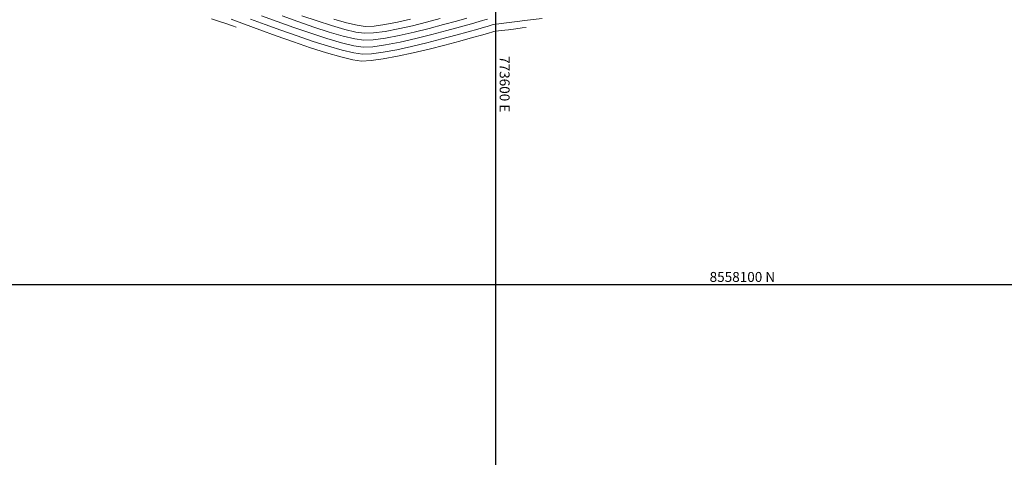
# Model space of a CAD drawing. Units: metres. Extents: x 753413 to 756021, y 8562867 to 8563500.
# Drawn here: x 755773 to 755873, y 8562970 to 8563014 of the extents above; entities that cross this region are included whole.
import ezdxf

# ---------------------------------------------------------------- set-up
doc = ezdxf.new("R2010")
doc.units = ezdxf.units.M
doc.layers.add('COORD_LIN', color=8, linetype='Continuous')
doc.layers.add('COORD_TXT', color=7, linetype='Continuous')
doc.layers.add('SECTOR 1-CONT-MAJ', color=30, linetype='Continuous', lineweight=9)
doc.layers.add('SECTOR 1-CONT-MIN', color=124, linetype='Continuous', lineweight=9)
doc.styles.add('ROMANS', font='romans.shx')

msp = doc.modelspace()

# ---------------------------------------------------------------- linework, layer by layer
at = {"layer": 'COORD_LIN'}
for p, q in [((755821.425, 8562887.078), (755821.425, 8563287.078)), ((755621.425, 8562987.078), (756021.425, 8562987.078))]:
    msp.add_line(p, q, dxfattribs=at)
at = {"layer": 'SECTOR 1-CONT-MAJ'}
for p, q in [((755794.777, 8563013.742, 1900), (755796.112, 8563013.239, 1900)), ((755805.118, 8563013.757, 1905), (755806.373, 8563013.394, 1905)), ((755811.507, 8563013.44, 1905), (755812.834, 8563013.738, 1905)), ((755796.112, 8563013.239, 1900), (755797.652, 8563012.67, 1900)), ((755797.652, 8563012.67, 1900), (755799.323, 8563012.066, 1900)), ((755806.373, 8563013.394, 1905), (755807.447, 8563013.14, 1905)), ((755807.447, 8563013.14, 1905), (755808.276, 8563013.026, 1905)), ((755808.276, 8563013.026, 1905), (755809.16, 8563013.056, 1905)), ((755809.16, 8563013.056, 1905), (755810.26, 8563013.203, 1905)), ((755810.26, 8563013.203, 1905), (755811.507, 8563013.44, 1905)), ((755821.427, 8563012.538, 1900), (755821.967, 8563012.606, 1900)), ((755821.967, 8563012.606, 1900), (755822.684, 8563012.695, 1900)), ((755822.684, 8563012.695, 1900), (755823.435, 8563012.788, 1900)), ((755823.435, 8563012.788, 1900), (755824.077, 8563012.868, 1900)), ((755824.077, 8563012.868, 1900), (755824.468, 8563012.917, 1900)), ((755799.323, 8563012.066, 1900), (755801.049, 8563011.46, 1900)), ((755817.78, 8563011.542, 1900), (755819.071, 8563011.898, 1900)), ((755819.071, 8563011.898, 1900), (755820.094, 8563012.187, 1900)), ((755820.094, 8563012.187, 1900), (755820.77, 8563012.382, 1900)), ((755820.77, 8563012.382, 1900), (755821.018, 8563012.455, 1900)), ((755821.018, 8563012.455, 1900), (755821.111, 8563012.483, 1900)), ((755821.111, 8563012.483, 1900), (755821.205, 8563012.509, 1900)), ((755821.205, 8563012.509, 1900), (755821.427, 8563012.538, 1900)), ((755801.049, 8563011.46, 1900), (755802.757, 8563010.885, 1900)), ((755802.757, 8563010.885, 1900), (755804.372, 8563010.373, 1900)), ((755813.092, 8563010.355, 1900), (755814.71, 8563010.742, 1900)), ((755814.71, 8563010.742, 1900), (755816.3, 8563011.147, 1900)), ((755816.3, 8563011.147, 1900), (755817.78, 8563011.542, 1900)), ((755804.372, 8563010.373, 1900), (755805.82, 8563009.957, 1900)), ((755805.82, 8563009.957, 1900), (755807.025, 8563009.67, 1900)), ((755807.025, 8563009.67, 1900), (755807.914, 8563009.544, 1900)), ((755807.914, 8563009.544, 1900), (755808.855, 8563009.58, 1900)), ((755808.855, 8563009.58, 1900), (755810.085, 8563009.746, 1900)), ((755810.085, 8563009.746, 1900), (755811.523, 8563010.014, 1900)), ((755811.523, 8563010.014, 1900), (755813.092, 8563010.355, 1900))]:
    msp.add_line(p, q, dxfattribs=at)
at = {"layer": 'SECTOR 1-CONT-MIN'}
for p, q in [((755792.79, 8563013.785, 1899), (755793.507, 8563013.55, 1899)), ((755793.507, 8563013.55, 1899), (755794.26, 8563013.303, 1899)), ((755796.72, 8563013.763, 1901), (755798.189, 8563013.218, 1901)), ((755797.819, 8563014.103, 1902), (755799.402, 8563013.519, 1902)), ((755799.904, 8563014.08, 1903), (755801.497, 8563013.508, 1903)), ((755801.909, 8563014.1, 1904), (755803.425, 8563013.577, 1904)), ((755803.425, 8563013.577, 1904), (755804.882, 8563013.107, 1904)), ((755814.44, 8563013.447, 1904), (755815.803, 8563013.809, 1904)), ((755816.152, 8563013.203, 1903), (755817.447, 8563013.562, 1903)), ((755817.447, 8563013.562, 1903), (755818.508, 8563013.865, 1903)), ((755819.74, 8563013.51, 1902), (755820.071, 8563013.606, 1902)), ((755820.071, 8563013.606, 1902), (755820.311, 8563013.675, 1902)), ((755820.311, 8563013.675, 1902), (755820.589, 8563013.761, 1902)), ((755823.294, 8563013.481, 1901), (755824.618, 8563013.646, 1901)), ((755824.618, 8563013.646, 1901), (755826.079, 8563013.828, 1901)), ((755794.26, 8563013.303, 1899), (755794.905, 8563013.091, 1899)), ((755794.905, 8563013.091, 1899), (755795.296, 8563012.963, 1899)), ((755798.189, 8563013.218, 1901), (755799.779, 8563012.642, 1901)), ((755799.402, 8563013.519, 1902), (755801.085, 8563012.917, 1902)), ((755799.779, 8563012.642, 1901), (755801.422, 8563012.065, 1901)), ((755801.085, 8563012.917, 1902), (755802.783, 8563012.333, 1902)), ((755801.497, 8563013.508, 1903), (755803.103, 8563012.955, 1903)), ((755803.103, 8563012.955, 1903), (755804.647, 8563012.456, 1903)), ((755804.882, 8563013.107, 1904), (755806.212, 8563012.72, 1904)), ((755806.212, 8563012.72, 1904), (755807.343, 8563012.45, 1904)), ((755810.28, 8563012.521, 1904), (755811.603, 8563012.773, 1904)), ((755811.603, 8563012.773, 1904), (755813.015, 8563013.092, 1904)), ((755813.015, 8563013.092, 1904), (755814.44, 8563013.447, 1904)), ((755813.195, 8563012.445, 1903), (755814.707, 8563012.821, 1903)), ((755814.707, 8563012.821, 1903), (755816.152, 8563013.203, 1903)), ((755814.974, 8563012.195, 1902), (755816.501, 8563012.597, 1902)), ((755816.501, 8563012.597, 1902), (755817.864, 8563012.973, 1902)), ((755817.864, 8563012.973, 1902), (755818.974, 8563013.288, 1902)), ((755818.629, 8563012.481, 1901), (755819.614, 8563012.761, 1901)), ((755818.974, 8563013.288, 1902), (755819.74, 8563013.51, 1902)), ((755819.614, 8563012.761, 1901), (755820.277, 8563012.953, 1901)), ((755820.277, 8563012.953, 1901), (755820.545, 8563013.03, 1901)), ((755820.545, 8563013.03, 1901), (755820.74, 8563013.088, 1901)), ((755820.74, 8563013.088, 1901), (755820.961, 8563013.156, 1901)), ((755820.961, 8563013.156, 1901), (755821.157, 8563013.208, 1901)), ((755821.157, 8563013.208, 1901), (755821.462, 8563013.249, 1901)), ((755821.462, 8563013.249, 1901), (755822.208, 8563013.344, 1901)), ((755822.208, 8563013.344, 1901), (755823.294, 8563013.481, 1901)), ((755801.422, 8563012.065, 1901), (755803.047, 8563011.517, 1901)), ((755802.783, 8563012.333, 1902), (755804.413, 8563011.806, 1902)), ((755804.413, 8563011.806, 1902), (755805.891, 8563011.372, 1902)), ((755804.647, 8563012.456, 1903), (755806.051, 8563012.046, 1903)), ((755806.051, 8563012.046, 1903), (755807.238, 8563011.76, 1903)), ((755807.238, 8563011.76, 1903), (755808.131, 8563011.633, 1903)), ((755807.343, 8563012.45, 1904), (755808.204, 8563012.33, 1904)), ((755808.131, 8563011.633, 1903), (755809.084, 8563011.67, 1903)), ((755808.204, 8563012.33, 1904), (755809.122, 8563012.363, 1904)), ((755809.084, 8563011.67, 1903), (755810.3, 8563011.839, 1903)), ((755809.122, 8563012.363, 1904), (755810.28, 8563012.521, 1904)), ((755810.3, 8563011.839, 1903), (755811.698, 8563012.107, 1903)), ((755811.698, 8563012.107, 1903), (755813.195, 8563012.445, 1903)), ((755811.793, 8563011.441, 1902), (755813.375, 8563011.798, 1902)), ((755813.375, 8563011.798, 1902), (755814.974, 8563012.195, 1902)), ((755814.477, 8563011.376, 1901), (755815.987, 8563011.762, 1901)), ((755815.987, 8563011.762, 1901), (755817.396, 8563012.139, 1901)), ((755817.396, 8563012.139, 1901), (755818.629, 8563012.481, 1901)), ((755803.047, 8563011.517, 1901), (755804.586, 8563011.03, 1901)), ((755804.586, 8563011.03, 1901), (755805.968, 8563010.634, 1901)), ((755805.891, 8563011.372, 1902), (755807.134, 8563011.07, 1902)), ((755805.968, 8563010.634, 1901), (755807.125, 8563010.361, 1901)), ((755807.134, 8563011.07, 1902), (755808.059, 8563010.937, 1902)), ((755808.059, 8563010.937, 1902), (755809.045, 8563010.977, 1902)), ((755809.045, 8563010.977, 1902), (755810.319, 8563011.156, 1902)), ((755810.077, 8563010.43, 1901), (755811.449, 8563010.684, 1901)), ((755810.319, 8563011.156, 1902), (755811.793, 8563011.441, 1902)), ((755811.449, 8563010.684, 1901), (755812.94, 8563011.008, 1901)), ((755812.94, 8563011.008, 1901), (755814.477, 8563011.376, 1901)), ((755807.125, 8563010.361, 1901), (755807.987, 8563010.24, 1901)), ((755807.987, 8563010.24, 1901), (755808.898, 8563010.274, 1901)), ((755808.898, 8563010.274, 1901), (755810.077, 8563010.43, 1901))]:
    msp.add_line(p, q, dxfattribs=at)

# ---------------------------------------------------------------- texts
at = {"layer": 'COORD_TXT', "style": 'ROMANS'}
msp.add_text('773600 E', height=1, rotation=270, dxfattribs=at).set_placement((755821.805, 8563010.038, -1913))
msp.add_text('8558100 N', height=1, dxfattribs=at).set_placement((755842.936, 8562987.322))

doc.saveas('drawing.dxf')
